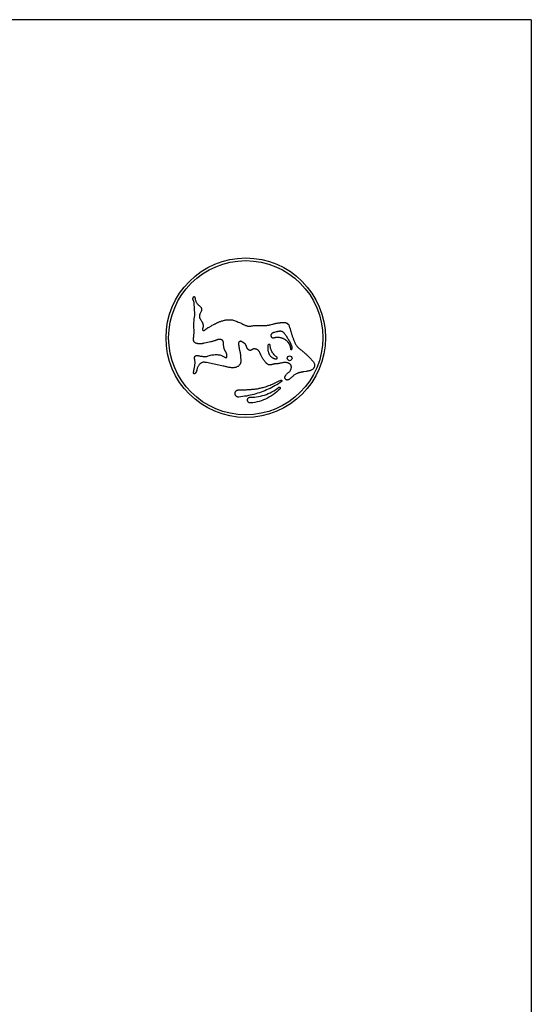
# Model space of a CAD drawing. Extents: x 478 to 588, y -1 to 171.
# Drawn here: x 567 to 576, y 108 to 127 of the extents above; entities that cross this region are included whole.
import ezdxf

# ---------------------------------------------------------------- set-up
doc = ezdxf.new("R2010")
doc.units = 0
doc.header["$LTSCALE"] = 10
doc.header["$MEASUREMENT"] = 0
doc.layers.get('0').update_dxf_attribs({"linetype": 'CONTINUOUS'})

msp = doc.modelspace()

# ---------------------------------------------------------------- linework, layer by layer
at = {"linetype": 'Continuous'}
for p, q in [((576.383, 126.879), (565.643, 126.879)), ((576.383, 126.879), (576.383, 106.096)), ((570.056, 121.653), (570.057, 121.649)), ((570.06, 121.636), (570.061, 121.632)), ((570.314, 121.095), (570.325, 121.101)), ((570.325, 121.101), (570.37, 121.126)), ((570.37, 121.126), (570.384, 121.134)), ((571.048, 121.12), (571.049, 121.119)), ((571.049, 121.119), (571.06, 121.118)), ((571.26, 121.13), (571.283, 121.129)), ((571.846, 121.065), (571.854, 121.035)), ((571.585, 121.008), (571.553, 121)), ((571.591, 121.009), (571.585, 121.008)), ((571.803, 120.887), (571.777, 120.926)), ((571.812, 120.873), (571.803, 120.887)), ((571.854, 121.035), (571.861, 121.014)), ((571.861, 121.014), (571.868, 120.992)), ((570.323, 120.816), (570.237, 120.799)), ((570.349, 120.821), (570.323, 120.816)), ((571.303, 120.562), (571.294, 120.585)), ((570.565, 120.37), (570.274, 120.433)), ((570.034, 120.261), (570.034, 120.264)), ((570.037, 120.284), (570.039, 120.294)), ((570.039, 120.294), (570.041, 120.305)), ((572.148, 120.266), (572.107, 120.26)), ((570.903, 119.92), (570.919, 119.921)), ((570.919, 119.921), (570.98, 119.922)), ((571.02, 119.923), (571.042, 119.924)), ((571.042, 119.924), (571.065, 119.925))]:
    msp.add_line(p, q, dxfattribs=at)
for points in [[(570.023, 121.611), (570.022, 121.614), (570.021, 121.618), (570.02, 121.621), (570.02, 121.625), (570.02, 121.628), (570.02, 121.631), (570.02, 121.634), (570.02, 121.637), (570.02, 121.64), (570.021, 121.643), (570.021, 121.645), (570.022, 121.648), (570.023, 121.65), (570.024, 121.652), (570.025, 121.654), (570.026, 121.656), (570.026, 121.658), (570.027, 121.66), (570.028, 121.662), (570.03, 121.664), (570.031, 121.665), (570.032, 121.667), (570.033, 121.668), (570.034, 121.669), (570.035, 121.671), (570.036, 121.672), (570.038, 121.672), (570.039, 121.673), (570.041, 121.674)], [(570.041, 121.674), (570.041, 121.674), (570.042, 121.674), (570.043, 121.674), (570.044, 121.673), (570.045, 121.673), (570.046, 121.672), (570.047, 121.671), (570.048, 121.67), (570.049, 121.67), (570.049, 121.669), (570.05, 121.668), (570.051, 121.666), (570.051, 121.665), (570.052, 121.664), (570.053, 121.663), (570.053, 121.662), (570.054, 121.66), (570.054, 121.659), (570.055, 121.657), (570.055, 121.656), (570.056, 121.654), (570.056, 121.653)], [(570.057, 121.649), (570.058, 121.646), (570.058, 121.644), (570.059, 121.642), (570.059, 121.64), (570.06, 121.638), (570.06, 121.636)], [(570.061, 121.632), (570.063, 121.618), (570.067, 121.606), (570.071, 121.593), (570.075, 121.581), (570.081, 121.57), (570.087, 121.559), (570.093, 121.548), (570.101, 121.539), (570.109, 121.529), (570.117, 121.521), (570.126, 121.513), (570.136, 121.506)], [(570.03, 121.596), (570.028, 121.6), (570.026, 121.604), (570.025, 121.607), (570.023, 121.611)], [(570.042, 121.549), (570.041, 121.555), (570.041, 121.561), (570.04, 121.567), (570.038, 121.572), (570.037, 121.577), (570.036, 121.582), (570.034, 121.587), (570.032, 121.592), (570.03, 121.596)], [(570.044, 121.253), (570.049, 121.285), (570.052, 121.317), (570.054, 121.35), (570.054, 121.382), (570.051, 121.414), (570.049, 121.446), (570.047, 121.48), (570.044, 121.514), (570.042, 121.549)], [(570.136, 121.506), (570.143, 121.5), (570.15, 121.494), (570.156, 121.488), (570.162, 121.482), (570.167, 121.475), (570.172, 121.469), (570.175, 121.462), (570.178, 121.455), (570.181, 121.448), (570.182, 121.441), (570.183, 121.434), (570.183, 121.427), (570.182, 121.42), (570.181, 121.413), (570.179, 121.405), (570.176, 121.398), (570.172, 121.391), (570.168, 121.383), (570.164, 121.375), (570.16, 121.366), (570.156, 121.358), (570.152, 121.348), (570.149, 121.339), (570.146, 121.329), (570.144, 121.319), (570.143, 121.31), (570.143, 121.3), (570.143, 121.291), (570.145, 121.283), (570.146, 121.275)], [(570.04, 121.057), (570.038, 121.08), (570.038, 121.103), (570.037, 121.125), (570.037, 121.147), (570.037, 121.168), (570.038, 121.189), (570.04, 121.211), (570.042, 121.232), (570.044, 121.253)], [(570.146, 121.275), (570.148, 121.269), (570.15, 121.263), (570.153, 121.257), (570.155, 121.251), (570.159, 121.246), (570.162, 121.24), (570.165, 121.235), (570.179, 121.214)], [(570.179, 121.214), (570.183, 121.209), (570.186, 121.204), (570.189, 121.199), (570.192, 121.193), (570.194, 121.188), (570.197, 121.183), (570.199, 121.177), (570.201, 121.172), (570.203, 121.167), (570.205, 121.161), (570.206, 121.156), (570.207, 121.151), (570.208, 121.146), (570.209, 121.14), (570.21, 121.135), (570.211, 121.131), (570.211, 121.126), (570.211, 121.121), (570.211, 121.117), (570.211, 121.113), (570.21, 121.109), (570.21, 121.105), (570.209, 121.101), (570.209, 121.098), (570.208, 121.094), (570.207, 121.091), (570.206, 121.088), (570.205, 121.085), (570.204, 121.082), (570.203, 121.079)], [(570.203, 121.079), (570.2, 121.071), (570.199, 121.069), (570.198, 121.066), (570.198, 121.064), (570.197, 121.062), (570.197, 121.059), (570.197, 121.057), (570.197, 121.055), (570.197, 121.053), (570.198, 121.05), (570.198, 121.048), (570.2, 121.047), (570.201, 121.045), (570.203, 121.043), (570.204, 121.042), (570.207, 121.04), (570.209, 121.039), (570.211, 121.038), (570.214, 121.037), (570.216, 121.037), (570.219, 121.036), (570.222, 121.036), (570.226, 121.037), (570.229, 121.037), (570.232, 121.038), (570.236, 121.04), (570.239, 121.041), (570.242, 121.043), (570.245, 121.045), (570.248, 121.048), (570.252, 121.05), (570.255, 121.053), (570.258, 121.055), (570.262, 121.058)], [(570.262, 121.058), (570.269, 121.064), (570.272, 121.067), (570.276, 121.07), (570.28, 121.073), (570.285, 121.076), (570.289, 121.08), (570.294, 121.083), (570.298, 121.086), (570.303, 121.089), (570.309, 121.092), (570.314, 121.095)], [(570.384, 121.134), (570.4, 121.142), (570.408, 121.146)], [(570.408, 121.146), (570.424, 121.155), (570.433, 121.159), (570.442, 121.164), (570.451, 121.169), (570.461, 121.173), (570.471, 121.178), (570.481, 121.183), (570.491, 121.187), (570.502, 121.192), (570.514, 121.197), (570.526, 121.202), (570.539, 121.207), (570.552, 121.211), (570.566, 121.216), (570.58, 121.22), (570.595, 121.225), (570.61, 121.228), (570.626, 121.232), (570.641, 121.234), (570.657, 121.236), (570.673, 121.238), (570.689, 121.239), (570.704, 121.239), (570.72, 121.239), (570.735, 121.238), (570.749, 121.236), (570.762, 121.233), (570.775, 121.23)], [(570.775, 121.23), (570.794, 121.225), (570.813, 121.219), (570.833, 121.212), (570.852, 121.204), (570.873, 121.195), (570.893, 121.186), (570.914, 121.177), (570.936, 121.167), (570.958, 121.157)], [(570.958, 121.157), (570.968, 121.15), (570.979, 121.145), (570.989, 121.139), (571, 121.135), (571.01, 121.13), (571.02, 121.127), (571.03, 121.124), (571.04, 121.121), (571.048, 121.12)], [(571.06, 121.118), (571.072, 121.117), (571.083, 121.117), (571.095, 121.118), (571.108, 121.119), (571.121, 121.121), (571.134, 121.123), (571.148, 121.125), (571.162, 121.127), (571.177, 121.128), (571.192, 121.13), (571.208, 121.13), (571.225, 121.131), (571.242, 121.131), (571.26, 121.13)], [(571.283, 121.129), (571.307, 121.128), (571.318, 121.127), (571.33, 121.127), (571.341, 121.127), (571.353, 121.127), (571.365, 121.127), (571.376, 121.128), (571.388, 121.129), (571.399, 121.13), (571.411, 121.131), (571.423, 121.133), (571.434, 121.135), (571.446, 121.137), (571.457, 121.139), (571.468, 121.142), (571.48, 121.145), (571.491, 121.148), (571.514, 121.154)], [(571.514, 121.154), (571.525, 121.157), (571.536, 121.16), (571.548, 121.163), (571.56, 121.166), (571.572, 121.168), (571.584, 121.171), (571.596, 121.173), (571.609, 121.175), (571.622, 121.177), (571.635, 121.178), (571.648, 121.179)], [(571.648, 121.179), (571.658, 121.182), (571.668, 121.184), (571.678, 121.186), (571.689, 121.188), (571.7, 121.188), (571.71, 121.189), (571.721, 121.188), (571.731, 121.188), (571.741, 121.186), (571.75, 121.185), (571.759, 121.183), (571.767, 121.18), (571.775, 121.178), (571.782, 121.174), (571.789, 121.171), (571.795, 121.167), (571.801, 121.162), (571.807, 121.157), (571.811, 121.152), (571.816, 121.146), (571.82, 121.14), (571.823, 121.133), (571.827, 121.125), (571.83, 121.118), (571.832, 121.11), (571.835, 121.101), (571.838, 121.093), (571.84, 121.084), (571.846, 121.065)], [(570.032, 120.86), (570.032, 120.87), (570.032, 120.88), (570.032, 120.891), (570.033, 120.901), (570.034, 120.912), (570.035, 120.923), (570.036, 120.935), (570.037, 120.946), (570.039, 120.958)], [(570.039, 120.958), (570.039, 120.968), (570.04, 120.979), (570.04, 120.99), (570.041, 121), (570.041, 121.011), (570.041, 121.022), (570.041, 121.034), (570.04, 121.045), (570.04, 121.057)], [(571.512, 120.983), (571.507, 120.98), (571.504, 120.977), (571.5, 120.974), (571.497, 120.971), (571.494, 120.967), (571.491, 120.963), (571.489, 120.959), (571.487, 120.954), (571.486, 120.95), (571.486, 120.945), (571.486, 120.94), (571.486, 120.935), (571.487, 120.931), (571.489, 120.926), (571.491, 120.921), (571.493, 120.917), (571.496, 120.913), (571.499, 120.909), (571.503, 120.906), (571.506, 120.903), (571.511, 120.901), (571.515, 120.899), (571.519, 120.898), (571.524, 120.897), (571.529, 120.896), (571.534, 120.896), (571.539, 120.897), (571.544, 120.898), (571.55, 120.899), (571.555, 120.901), (571.561, 120.903), (571.567, 120.905), (571.573, 120.906), (571.58, 120.908), (571.587, 120.909), (571.594, 120.91), (571.601, 120.91), (571.609, 120.911), (571.617, 120.911), (571.625, 120.91), (571.633, 120.91), (571.642, 120.909), (571.651, 120.907), (571.66, 120.905), (571.67, 120.903), (571.679, 120.9), (571.689, 120.897), (571.699, 120.894), (571.708, 120.89), (571.717, 120.886), (571.726, 120.882), (571.735, 120.877), (571.743, 120.872), (571.751, 120.867), (571.759, 120.862), (571.766, 120.856), (571.772, 120.851), (571.779, 120.846), (571.784, 120.84), (571.79, 120.835), (571.795, 120.83), (571.799, 120.824), (571.804, 120.819), (571.808, 120.814), (571.811, 120.809), (571.815, 120.804), (571.818, 120.799), (571.821, 120.794), (571.824, 120.789), (571.827, 120.784), (571.829, 120.78), (571.831, 120.775), (571.834, 120.771), (571.836, 120.766), (571.837, 120.762), (571.839, 120.758), (571.841, 120.754), (571.842, 120.75), (571.844, 120.746), (571.845, 120.742), (571.846, 120.738), (571.847, 120.735), (571.848, 120.731), (571.849, 120.728), (571.85, 120.724), (571.85, 120.721), (571.851, 120.718), (571.852, 120.715), (571.852, 120.712), (571.853, 120.709), (571.853, 120.706), (571.853, 120.703), (571.854, 120.7), (571.854, 120.698), (571.854, 120.695), (571.855, 120.693), (571.855, 120.688)], [(571.553, 121), (571.547, 120.998), (571.542, 120.996), (571.537, 120.995), (571.531, 120.993), (571.526, 120.991), (571.521, 120.989), (571.516, 120.986), (571.512, 120.983)], [(571.777, 120.926), (571.772, 120.934), (571.766, 120.943), (571.761, 120.951), (571.755, 120.96), (571.75, 120.968), (571.744, 120.977), (571.739, 120.984), (571.732, 120.991), (571.725, 120.998), (571.718, 121.003), (571.711, 121.008), (571.703, 121.012), (571.695, 121.015), (571.687, 121.017), (571.679, 121.019), (571.671, 121.02), (571.663, 121.02), (571.655, 121.02), (571.647, 121.02), (571.64, 121.019), (571.633, 121.018), (571.627, 121.017), (571.62, 121.016), (571.614, 121.015), (571.608, 121.014), (571.602, 121.012), (571.591, 121.009)], [(571.878, 120.744), (571.877, 120.748), (571.875, 120.753), (571.874, 120.757), (571.872, 120.761), (571.87, 120.766), (571.868, 120.77), (571.866, 120.775), (571.864, 120.78), (571.862, 120.785), (571.86, 120.79), (571.857, 120.795), (571.854, 120.8), (571.852, 120.805), (571.849, 120.811), (571.846, 120.816), (571.843, 120.822), (571.839, 120.828), (571.836, 120.834), (571.832, 120.84), (571.828, 120.846), (571.825, 120.853), (571.821, 120.859), (571.816, 120.866), (571.812, 120.873)], [(571.868, 120.992), (571.872, 120.98), (571.876, 120.968), (571.884, 120.942)], [(571.884, 120.942), (571.888, 120.93), (571.893, 120.917), (571.897, 120.904), (571.902, 120.892), (571.906, 120.88), (571.911, 120.868), (571.915, 120.857), (571.92, 120.846), (571.924, 120.835), (571.929, 120.824), (571.934, 120.813), (571.938, 120.802), (571.944, 120.792), (571.949, 120.781), (571.955, 120.771), (571.961, 120.761), (571.968, 120.751), (571.975, 120.742), (571.982, 120.733), (571.99, 120.724), (571.998, 120.716), (572.007, 120.708), (572.015, 120.7), (572.024, 120.693), (572.033, 120.686), (572.042, 120.679), (572.051, 120.672), (572.06, 120.664), (572.07, 120.657), (572.079, 120.649), (572.089, 120.641), (572.099, 120.633), (572.109, 120.624), (572.12, 120.615), (572.13, 120.606), (572.141, 120.597), (572.151, 120.587), (572.162, 120.577), (572.173, 120.567), (572.184, 120.556), (572.195, 120.545), (572.206, 120.534), (572.218, 120.522), (572.229, 120.51), (572.24, 120.498), (572.252, 120.485), (572.263, 120.472), (572.275, 120.459), (572.287, 120.445)], [(570.237, 120.799), (570.225, 120.796), (570.213, 120.792), (570.202, 120.79), (570.191, 120.788), (570.18, 120.786), (570.169, 120.785), (570.159, 120.785), (570.149, 120.785), (570.14, 120.785), (570.131, 120.786), (570.122, 120.787), (570.113, 120.788), (570.105, 120.79), (570.097, 120.791), (570.09, 120.793), (570.082, 120.795), (570.076, 120.797), (570.069, 120.8), (570.063, 120.803), (570.058, 120.807), (570.053, 120.81), (570.048, 120.815), (570.045, 120.819), (570.041, 120.825), (570.039, 120.83), (570.037, 120.835), (570.035, 120.841), (570.033, 120.847), (570.032, 120.854), (570.032, 120.86)], [(570.453, 120.852), (570.441, 120.848), (570.429, 120.843), (570.416, 120.839), (570.403, 120.835), (570.39, 120.831), (570.377, 120.827), (570.363, 120.824), (570.349, 120.821)], [(570.596, 120.759), (570.595, 120.774), (570.595, 120.782), (570.594, 120.789), (570.594, 120.796), (570.593, 120.802), (570.593, 120.808), (570.592, 120.814), (570.591, 120.82), (570.59, 120.826), (570.588, 120.831), (570.586, 120.836), (570.583, 120.841), (570.58, 120.846), (570.576, 120.85), (570.572, 120.854), (570.567, 120.857), (570.562, 120.86), (570.556, 120.863), (570.55, 120.865), (570.543, 120.867), (570.536, 120.868), (570.529, 120.869), (570.521, 120.869), (570.513, 120.869), (570.505, 120.868), (570.497, 120.866), (570.488, 120.864), (570.48, 120.862), (570.471, 120.859), (570.462, 120.856), (570.453, 120.852)], [(570.637, 120.63), (570.629, 120.644), (570.626, 120.649), (570.623, 120.654), (570.621, 120.659), (570.618, 120.665), (570.616, 120.671), (570.613, 120.677), (570.611, 120.684), (570.609, 120.691), (570.607, 120.698), (570.605, 120.705), (570.603, 120.713), (570.602, 120.72), (570.6, 120.728), (570.599, 120.736), (570.598, 120.744), (570.597, 120.752), (570.596, 120.759)], [(570.947, 120.82), (570.941, 120.823), (570.936, 120.826), (570.931, 120.828), (570.926, 120.83), (570.922, 120.831), (570.917, 120.832), (570.912, 120.832), (570.907, 120.832), (570.903, 120.831), (570.898, 120.829), (570.894, 120.827), (570.891, 120.824), (570.887, 120.821), (570.884, 120.818), (570.882, 120.814), (570.88, 120.81), (570.878, 120.805), (570.877, 120.801), (570.876, 120.796), (570.876, 120.791), (570.876, 120.786), (570.876, 120.78), (570.877, 120.775), (570.878, 120.769), (570.879, 120.764), (570.88, 120.758), (570.881, 120.752), (570.882, 120.746), (570.883, 120.74), (570.884, 120.733), (570.885, 120.727), (570.885, 120.72), (570.886, 120.713), (570.887, 120.706), (570.889, 120.698), (570.89, 120.69), (570.892, 120.683), (570.894, 120.674), (570.897, 120.666)], [(571.016, 120.764), (571.014, 120.768), (571.011, 120.772), (571.009, 120.775), (571.006, 120.779), (571.003, 120.782), (571, 120.785), (570.996, 120.788), (570.993, 120.791), (570.99, 120.793), (570.986, 120.796), (570.983, 120.798), (570.979, 120.8), (570.976, 120.803), (570.972, 120.805), (570.968, 120.807), (570.965, 120.809), (570.961, 120.811), (570.957, 120.813), (570.954, 120.816), (570.947, 120.82)], [(571.026, 120.734), (571.024, 120.741), (571.023, 120.745), (571.022, 120.749), (571.02, 120.753), (571.019, 120.756), (571.017, 120.76), (571.016, 120.764)], [(571.189, 120.689), (571.184, 120.69), (571.179, 120.691), (571.173, 120.691), (571.168, 120.691), (571.162, 120.69), (571.157, 120.688), (571.151, 120.686), (571.146, 120.683), (571.141, 120.681), (571.136, 120.678), (571.132, 120.675), (571.127, 120.672), (571.123, 120.67), (571.119, 120.667), (571.115, 120.665), (571.111, 120.664), (571.107, 120.662), (571.103, 120.661), (571.099, 120.661), (571.095, 120.661), (571.09, 120.661), (571.086, 120.662), (571.082, 120.664), (571.077, 120.666), (571.073, 120.669), (571.069, 120.672), (571.065, 120.675), (571.061, 120.678), (571.057, 120.682), (571.054, 120.686), (571.05, 120.689), (571.047, 120.693), (571.044, 120.697), (571.042, 120.7), (571.039, 120.704), (571.037, 120.708), (571.035, 120.711), (571.033, 120.715), (571.032, 120.719), (571.03, 120.722), (571.029, 120.726), (571.027, 120.73), (571.026, 120.734)], [(571.265, 120.642), (571.261, 120.648), (571.256, 120.653), (571.251, 120.659), (571.246, 120.663), (571.24, 120.668), (571.234, 120.672), (571.227, 120.676), (571.22, 120.68), (571.213, 120.683), (571.205, 120.685), (571.197, 120.687), (571.189, 120.689)], [(571.43, 120.756), (571.428, 120.741), (571.427, 120.727), (571.427, 120.713), (571.427, 120.699), (571.428, 120.686), (571.429, 120.673), (571.431, 120.661), (571.433, 120.649), (571.435, 120.638), (571.438, 120.628), (571.441, 120.618), (571.444, 120.608), (571.448, 120.599), (571.452, 120.591), (571.456, 120.583), (571.461, 120.576), (571.465, 120.569), (571.47, 120.562), (571.475, 120.556), (571.48, 120.551), (571.486, 120.545), (571.491, 120.54), (571.497, 120.536), (571.503, 120.532), (571.509, 120.528), (571.515, 120.524), (571.521, 120.521), (571.528, 120.518), (571.534, 120.515), (571.541, 120.512), (571.548, 120.509), (571.555, 120.507), (571.562, 120.505), (571.569, 120.504), (571.576, 120.502), (571.583, 120.501)], [(571.473, 120.754), (571.473, 120.756), (571.473, 120.758), (571.472, 120.761), (571.471, 120.763), (571.469, 120.765), (571.468, 120.767), (571.466, 120.769), (571.463, 120.77), (571.461, 120.772), (571.458, 120.773), (571.456, 120.774), (571.453, 120.774), (571.45, 120.774), (571.447, 120.774), (571.445, 120.773), (571.442, 120.772), (571.44, 120.77), (571.438, 120.769), (571.436, 120.767), (571.434, 120.765), (571.433, 120.763), (571.431, 120.761), (571.431, 120.759), (571.43, 120.756)], [(571.599, 120.534), (571.584, 120.545), (571.571, 120.556), (571.558, 120.568), (571.547, 120.58), (571.535, 120.594), (571.525, 120.608), (571.515, 120.623), (571.506, 120.638), (571.498, 120.654), (571.492, 120.67), (571.486, 120.687), (571.481, 120.704), (571.478, 120.72), (571.475, 120.737), (571.473, 120.754)], [(571.855, 120.688), (571.855, 120.686), (571.856, 120.683), (571.857, 120.682), (571.859, 120.68), (571.861, 120.679), (571.863, 120.678), (571.865, 120.677), (571.867, 120.677), (571.869, 120.677), (571.871, 120.677), (571.873, 120.678), (571.875, 120.679), (571.877, 120.68)], [(571.877, 120.68), (571.878, 120.681), (571.88, 120.683), (571.881, 120.685), (571.882, 120.687), (571.883, 120.689), (571.884, 120.692), (571.885, 120.694), (571.885, 120.697), (571.886, 120.7), (571.886, 120.702), (571.886, 120.705), (571.886, 120.709), (571.886, 120.712), (571.886, 120.715), (571.885, 120.718), (571.885, 120.722), (571.884, 120.725), (571.883, 120.729), (571.882, 120.733), (571.881, 120.736), (571.878, 120.744)], [(570.048, 120.511), (570.048, 120.516), (570.048, 120.522), (570.048, 120.527), (570.049, 120.532), (570.051, 120.537), (570.053, 120.542), (570.055, 120.546), (570.058, 120.55), (570.062, 120.554), (570.066, 120.557), (570.071, 120.56), (570.075, 120.562), (570.081, 120.564), (570.086, 120.565), (570.092, 120.566), (570.098, 120.566), (570.104, 120.566), (570.111, 120.565), (570.117, 120.564), (570.124, 120.562), (570.131, 120.56), (570.138, 120.558), (570.145, 120.557), (570.153, 120.556), (570.161, 120.554), (570.169, 120.553), (570.178, 120.552), (570.187, 120.551), (570.196, 120.55), (570.205, 120.548), (570.215, 120.546), (570.225, 120.545), (570.235, 120.544), (570.246, 120.543), (570.258, 120.544), (570.27, 120.546), (570.282, 120.548)], [(570.05, 120.499), (570.049, 120.505), (570.048, 120.511)], [(570.282, 120.548), (570.306, 120.557), (570.329, 120.564), (570.352, 120.57), (570.373, 120.575), (570.395, 120.579), (570.415, 120.581), (570.435, 120.583), (570.455, 120.583), (570.474, 120.583), (570.491, 120.581), (570.509, 120.579), (570.525, 120.576), (570.541, 120.571), (570.556, 120.566), (570.57, 120.561), (570.583, 120.554), (570.596, 120.547), (570.608, 120.54)], [(570.608, 120.54), (570.61, 120.538), (570.613, 120.537)], [(570.613, 120.537), (570.617, 120.534), (570.619, 120.533), (570.621, 120.532), (570.623, 120.531), (570.626, 120.53), (570.628, 120.529), (570.63, 120.529), (570.632, 120.528), (570.634, 120.527), (570.636, 120.527), (570.637, 120.527), (570.639, 120.526), (570.641, 120.526), (570.643, 120.526), (570.645, 120.526), (570.646, 120.526), (570.648, 120.527), (570.649, 120.527), (570.651, 120.528), (570.652, 120.529), (570.653, 120.53)], [(570.653, 120.53), (570.654, 120.531), (570.655, 120.533), (570.656, 120.535), (570.657, 120.537), (570.658, 120.539), (570.659, 120.541), (570.659, 120.544), (570.66, 120.546), (570.66, 120.549), (570.66, 120.551), (570.66, 120.554), (570.66, 120.557), (570.66, 120.56), (570.66, 120.563), (570.66, 120.566), (570.659, 120.569), (570.659, 120.572), (570.658, 120.576), (570.658, 120.579), (570.657, 120.583), (570.656, 120.586), (570.655, 120.59), (570.654, 120.594), (570.653, 120.598), (570.651, 120.601), (570.65, 120.605), (570.648, 120.61), (570.646, 120.614), (570.644, 120.618), (570.642, 120.622), (570.639, 120.626), (570.637, 120.63)], [(570.897, 120.666), (570.898, 120.661), (570.9, 120.656), (570.901, 120.651), (570.902, 120.646), (570.903, 120.641), (570.904, 120.635), (570.905, 120.63), (570.906, 120.625), (570.906, 120.62)], [(570.906, 120.62), (570.908, 120.612), (570.909, 120.605), (570.91, 120.597), (570.911, 120.59), (570.912, 120.582), (570.913, 120.575), (570.914, 120.567), (570.914, 120.56), (570.915, 120.552), (570.916, 120.545), (570.917, 120.522)], [(570.917, 120.522), (570.919, 120.49), (570.919, 120.482), (570.919, 120.474), (570.919, 120.466), (570.919, 120.458), (570.919, 120.45), (570.918, 120.441), (570.917, 120.433), (570.916, 120.425), (570.913, 120.418), (570.91, 120.41)], [(571.294, 120.585), (571.285, 120.606), (571.28, 120.616), (571.275, 120.625), (571.27, 120.634), (571.265, 120.642)], [(571.374, 120.452), (571.364, 120.465), (571.354, 120.478), (571.345, 120.49), (571.336, 120.503), (571.328, 120.515), (571.321, 120.527), (571.315, 120.539), (571.308, 120.551), (571.303, 120.562)], [(571.583, 120.501), (571.585, 120.5), (571.587, 120.5), (571.59, 120.501), (571.592, 120.501), (571.594, 120.502), (571.597, 120.503), (571.599, 120.505), (571.601, 120.507), (571.602, 120.509), (571.604, 120.511), (571.605, 120.513), (571.605, 120.516), (571.606, 120.519), (571.606, 120.521), (571.605, 120.524), (571.604, 120.526), (571.603, 120.529), (571.602, 120.531), (571.601, 120.532), (571.599, 120.534)], [(570.041, 120.305), (570.044, 120.321), (570.047, 120.332), (570.049, 120.342), (570.051, 120.353), (570.053, 120.363), (570.054, 120.373), (570.056, 120.384), (570.057, 120.394), (570.058, 120.403)], [(570.058, 120.403), (570.06, 120.414), (570.06, 120.425), (570.06, 120.436), (570.059, 120.446), (570.058, 120.457), (570.056, 120.467), (570.054, 120.478), (570.052, 120.489), (570.05, 120.499)], [(570.274, 120.433), (570.262, 120.436), (570.251, 120.437), (570.24, 120.438), (570.23, 120.439), (570.22, 120.439), (570.21, 120.438), (570.2, 120.436), (570.191, 120.433), (570.182, 120.429), (570.174, 120.424), (570.166, 120.419), (570.159, 120.413), (570.152, 120.406), (570.145, 120.398), (570.138, 120.39), (570.132, 120.382), (570.125, 120.372), (570.119, 120.362), (570.113, 120.351), (570.107, 120.34), (570.101, 120.328), (570.097, 120.314), (570.093, 120.3), (570.09, 120.286)], [(570.91, 120.41), (570.907, 120.402), (570.902, 120.395), (570.897, 120.388), (570.891, 120.381), (570.884, 120.374), (570.876, 120.367), (570.867, 120.361), (570.858, 120.356), (570.847, 120.351), (570.836, 120.347), (570.825, 120.343), (570.812, 120.34), (570.8, 120.337), (570.786, 120.335), (570.772, 120.334), (570.757, 120.334), (570.742, 120.335), (570.727, 120.337), (570.711, 120.339), (570.694, 120.343), (570.678, 120.347), (570.66, 120.351), (570.643, 120.355), (570.624, 120.36), (570.605, 120.363), (570.586, 120.367), (570.565, 120.37)], [(571.462, 120.389), (571.457, 120.389), (571.452, 120.39), (571.446, 120.391), (571.441, 120.393), (571.436, 120.395), (571.43, 120.398), (571.425, 120.401), (571.42, 120.404), (571.414, 120.408), (571.409, 120.413), (571.404, 120.417), (571.399, 120.422), (571.394, 120.428), (571.389, 120.433), (571.374, 120.452)], [(571.554, 120.406), (571.545, 120.404), (571.537, 120.403), (571.528, 120.401), (571.52, 120.399), (571.512, 120.397), (571.504, 120.395), (571.497, 120.393), (571.489, 120.391), (571.482, 120.39), (571.475, 120.389), (571.468, 120.389), (571.462, 120.389)], [(571.695, 120.427), (571.678, 120.423), (571.662, 120.42), (571.646, 120.417), (571.63, 120.415), (571.614, 120.412), (571.599, 120.41), (571.584, 120.408), (571.569, 120.407), (571.554, 120.406)], [(571.801, 120.428), (571.791, 120.43), (571.781, 120.432), (571.77, 120.433), (571.758, 120.433), (571.746, 120.433), (571.734, 120.432), (571.721, 120.431), (571.708, 120.429), (571.695, 120.427)], [(571.825, 120.252), (571.833, 120.26), (571.84, 120.267), (571.846, 120.276), (571.852, 120.284), (571.857, 120.293), (571.862, 120.303), (571.865, 120.312), (571.868, 120.321), (571.87, 120.329), (571.871, 120.338), (571.871, 120.346), (571.871, 120.354), (571.87, 120.361), (571.869, 120.368), (571.867, 120.375), (571.864, 120.381), (571.861, 120.386), (571.858, 120.392), (571.854, 120.397), (571.849, 120.402), (571.844, 120.406), (571.838, 120.411), (571.832, 120.415), (571.825, 120.418), (571.818, 120.422), (571.81, 120.425), (571.801, 120.428)], [(572.287, 120.445), (572.292, 120.437), (572.296, 120.428), (572.3, 120.42), (572.303, 120.412), (572.305, 120.404), (572.307, 120.395), (572.308, 120.387), (572.308, 120.379), (572.308, 120.371), (572.306, 120.363), (572.305, 120.356), (572.302, 120.348), (572.299, 120.341), (572.295, 120.333), (572.29, 120.326), (572.285, 120.32), (572.279, 120.313), (572.272, 120.307), (572.265, 120.301), (572.257, 120.296), (572.248, 120.291), (572.239, 120.287), (572.229, 120.283), (572.218, 120.28)], [(570.033, 120.249), (570.033, 120.251), (570.033, 120.253), (570.033, 120.255), (570.033, 120.257), (570.034, 120.261)], [(570.033, 120.24), (570.033, 120.244), (570.033, 120.246), (570.033, 120.249)], [(570.041, 120.22), (570.04, 120.22), (570.039, 120.221), (570.038, 120.221), (570.037, 120.222), (570.037, 120.223), (570.036, 120.224), (570.035, 120.225), (570.035, 120.226), (570.035, 120.227), (570.034, 120.229), (570.034, 120.23), (570.034, 120.231), (570.033, 120.233), (570.033, 120.234), (570.033, 120.236), (570.033, 120.237), (570.033, 120.239), (570.033, 120.24)], [(570.034, 120.264), (570.035, 120.269), (570.035, 120.274), (570.036, 120.279), (570.037, 120.284)], [(570.072, 120.243), (570.071, 120.241), (570.069, 120.239), (570.068, 120.237), (570.067, 120.236), (570.065, 120.234), (570.064, 120.233), (570.063, 120.231), (570.061, 120.23), (570.06, 120.229), (570.059, 120.228), (570.057, 120.227), (570.056, 120.226), (570.055, 120.225), (570.054, 120.224), (570.052, 120.223), (570.051, 120.222), (570.05, 120.221), (570.049, 120.221), (570.047, 120.22), (570.046, 120.22), (570.045, 120.22), (570.043, 120.219), (570.042, 120.22), (570.041, 120.22)], [(570.09, 120.286), (570.089, 120.28), (570.088, 120.275), (570.086, 120.27), (570.085, 120.265), (570.083, 120.26), (570.08, 120.256), (570.078, 120.251), (570.075, 120.247), (570.072, 120.243)], [(571.821, 120.112), (571.816, 120.109), (571.811, 120.107), (571.806, 120.106), (571.801, 120.105), (571.796, 120.104), (571.791, 120.104), (571.786, 120.105), (571.781, 120.106), (571.777, 120.107), (571.773, 120.109), (571.769, 120.112), (571.765, 120.115), (571.761, 120.118), (571.758, 120.122), (571.756, 120.126), (571.753, 120.131), (571.751, 120.136), (571.75, 120.141), (571.749, 120.146), (571.749, 120.151), (571.749, 120.157), (571.75, 120.163), (571.751, 120.168), (571.753, 120.174), (571.755, 120.18), (571.758, 120.185), (571.761, 120.191)], [(571.761, 120.191), (571.766, 120.198), (571.771, 120.205)], [(571.771, 120.205), (571.777, 120.212), (571.784, 120.219), (571.791, 120.226), (571.799, 120.233), (571.807, 120.24), (571.816, 120.246), (571.825, 120.252)], [(571.977, 120.23), (571.964, 120.224), (571.952, 120.217), (571.941, 120.21), (571.93, 120.203), (571.92, 120.195), (571.911, 120.188), (571.902, 120.18), (571.894, 120.172), (571.886, 120.165), (571.878, 120.157), (571.871, 120.15), (571.864, 120.143), (571.857, 120.137), (571.85, 120.131), (571.843, 120.125), (571.836, 120.12), (571.829, 120.116), (571.821, 120.112)], [(572.107, 120.26), (572.097, 120.259), (572.087, 120.257), (572.077, 120.255), (572.067, 120.253), (572.057, 120.251), (572.046, 120.249), (572.036, 120.247), (572.026, 120.245), (572.016, 120.242), (572.007, 120.239), (571.997, 120.236), (571.987, 120.233), (571.977, 120.23)], [(572.218, 120.28), (572.208, 120.277), (572.198, 120.275), (572.188, 120.273), (572.178, 120.271), (572.168, 120.269), (572.158, 120.267), (572.148, 120.266)], [(571.688, 120.076), (571.658, 120.056), (571.627, 120.036), (571.597, 120.017), (571.565, 119.999), (571.534, 119.981), (571.502, 119.964), (571.469, 119.948), (571.437, 119.933), (571.404, 119.918), (571.371, 119.904), (571.337, 119.891), (571.304, 119.878), (571.27, 119.866), (571.236, 119.855), (571.201, 119.845), (571.167, 119.835), (571.132, 119.826), (571.097, 119.818), (571.062, 119.811), (571.027, 119.804), (570.992, 119.798), (570.956, 119.793), (570.921, 119.788), (570.885, 119.785)], [(571.065, 119.925), (571.077, 119.926), (571.089, 119.927), (571.102, 119.927), (571.115, 119.928), (571.129, 119.93), (571.142, 119.931), (571.156, 119.932), (571.171, 119.934), (571.186, 119.935), (571.202, 119.937), (571.217, 119.94), (571.234, 119.942), (571.251, 119.945), (571.268, 119.949), (571.286, 119.953), (571.304, 119.957), (571.323, 119.961), (571.342, 119.967), (571.362, 119.972), (571.383, 119.978), (571.404, 119.985), (571.425, 119.993), (571.447, 120.001), (571.47, 120.009), (571.493, 120.018), (571.517, 120.028), (571.541, 120.039), (571.566, 120.05), (571.592, 120.062), (571.618, 120.075), (571.644, 120.088), (571.672, 120.102)], [(571.603, 119.945), (571.634, 119.97), (571.636, 119.971), (571.638, 119.972), (571.64, 119.972), (571.642, 119.973), (571.644, 119.973), (571.647, 119.973), (571.649, 119.972), (571.652, 119.971), (571.654, 119.97), (571.656, 119.969), (571.658, 119.967), (571.659, 119.965), (571.661, 119.963), (571.662, 119.961), (571.662, 119.958), (571.663, 119.956), (571.663, 119.953), (571.663, 119.951), (571.662, 119.949), (571.661, 119.947), (571.66, 119.945), (571.659, 119.943), (571.658, 119.941)], [(571.672, 120.102), (571.673, 120.103), (571.675, 120.104), (571.676, 120.104), (571.678, 120.104), (571.68, 120.104), (571.682, 120.104), (571.684, 120.103), (571.686, 120.103), (571.688, 120.102), (571.69, 120.1), (571.691, 120.099), (571.693, 120.097), (571.694, 120.095), (571.694, 120.093), (571.695, 120.091), (571.695, 120.089), (571.695, 120.087), (571.694, 120.085), (571.694, 120.083), (571.693, 120.081), (571.692, 120.079), (571.691, 120.078), (571.69, 120.077), (571.688, 120.076)], [(570.885, 119.785), (570.879, 119.784), (570.873, 119.784), (570.868, 119.784), (570.862, 119.785), (570.856, 119.787), (570.85, 119.789), (570.845, 119.792), (570.839, 119.796), (570.834, 119.8), (570.83, 119.804), (570.826, 119.809), (570.822, 119.815), (570.819, 119.82), (570.816, 119.826), (570.814, 119.832), (570.812, 119.839), (570.811, 119.845), (570.811, 119.852), (570.811, 119.858), (570.812, 119.865), (570.814, 119.871), (570.816, 119.877), (570.819, 119.883), (570.822, 119.888), (570.825, 119.893), (570.829, 119.898), (570.834, 119.903), (570.839, 119.906), (570.844, 119.91), (570.85, 119.912), (570.856, 119.914), (570.862, 119.916), (570.868, 119.917), (570.875, 119.918)], [(570.875, 119.918), (570.881, 119.919), (570.888, 119.92), (570.896, 119.92), (570.903, 119.92)], [(570.98, 119.922), (570.99, 119.922), (571.02, 119.923)], [(571.104, 119.673), (571.098, 119.673), (571.092, 119.673), (571.087, 119.674), (571.082, 119.676), (571.077, 119.678), (571.072, 119.68), (571.068, 119.683), (571.064, 119.686), (571.06, 119.69), (571.057, 119.693), (571.054, 119.698), (571.051, 119.702), (571.049, 119.707), (571.047, 119.712), (571.046, 119.718), (571.045, 119.723), (571.045, 119.729), (571.045, 119.734), (571.046, 119.74), (571.048, 119.745), (571.05, 119.75), (571.052, 119.755), (571.055, 119.759), (571.058, 119.764), (571.062, 119.767), (571.066, 119.771), (571.07, 119.774), (571.075, 119.776), (571.08, 119.779), (571.085, 119.78), (571.09, 119.781), (571.095, 119.782), (571.101, 119.782)], [(571.101, 119.782), (571.138, 119.782), (571.175, 119.784), (571.213, 119.788), (571.251, 119.794), (571.289, 119.802), (571.326, 119.811), (571.364, 119.822), (571.401, 119.835), (571.437, 119.849), (571.472, 119.866), (571.506, 119.883), (571.54, 119.903), (571.572, 119.923), (571.603, 119.945)], [(571.658, 119.941), (571.629, 119.912), (571.598, 119.884), (571.566, 119.857), (571.533, 119.832), (571.498, 119.808), (571.461, 119.786), (571.424, 119.765), (571.385, 119.747), (571.346, 119.73), (571.306, 119.715), (571.266, 119.703), (571.225, 119.692), (571.185, 119.684), (571.145, 119.677), (571.104, 119.673)]]:
    msp.add_lwpolyline(points, dxfattribs=at)
for centre, radius in [((571.013, 120.899), 1.5), ((571.013, 120.899), 1.45), ((571.838, 120.513), 0.0448)]:
    msp.add_circle(centre, radius, dxfattribs=at)

doc.saveas('drawing.dxf')
